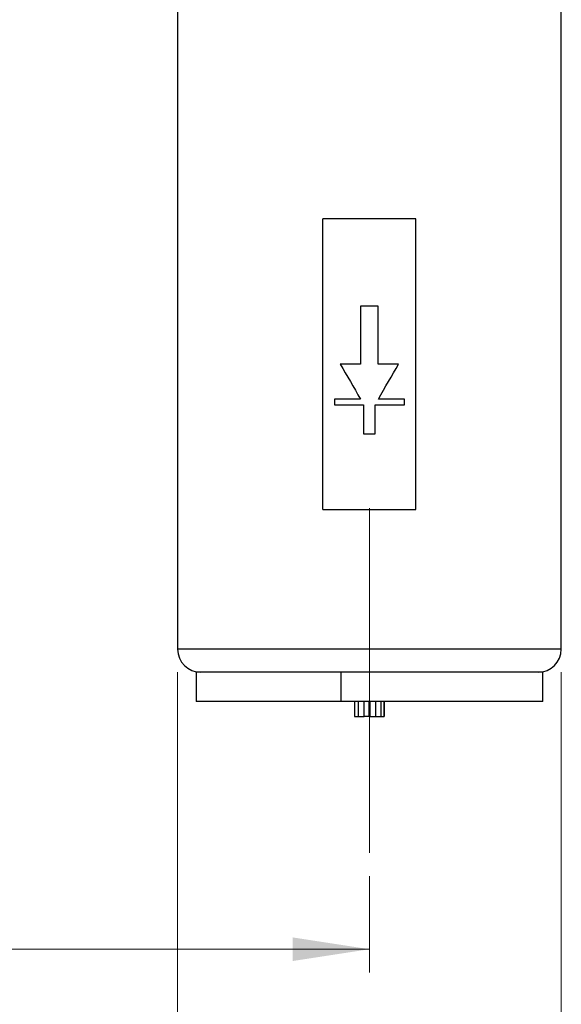
# Model space of a CAD drawing. Units: millimetres. Extents: x 6 to 413, y 7 to 291.
# Drawn here: x 153 to 176, y 59 to 102 of the extents above; entities that cross this region are included whole.
import ezdxf

# ---------------------------------------------------------------- set-up
doc = ezdxf.new("R2010")
doc.units = ezdxf.units.MM
doc.linetypes.add('CENTERX2', pattern=[20.32, 12.7, -2.54, 2.54, -2.54])
doc.styles.add('SLDTEXTSTYLE2', font='TXT', dxfattribs={"width": 0.75})
doc.styles.add('SLDTEXTSTYLE3', font='TXT', dxfattribs={"width": 0.6875})
doc.dimstyles.new('SLDDIMSTYLE3', dxfattribs={"dimtxt": 3.5, "dimasz": 3.302, "dimexe": 0, "dimexo": 0.0625, "dimgap": 0.875, "dimtad": 1, "dimdec": 0, "dimlfac": 2, "dimrnd": 1e-09, "dimzin": 12, "dimdsep": 46, "dimtxsty": 'SLDTEXTSTYLE2', "dimsah": 1, "dimcen": 0.09, "dimadec": 0, "dimazin": 3, "dimtfac": 1, "dimtdec": 0, "dimtofl": 0, "dimtmove": 0, "dimatfit": 3, "dimfxl": 0, "dimfrac": 2, "dimtolj": 1, "dimtzin": 12, "dimarcsym": 0})

# ---------------------------------------------------------------- blocks, each defined once
blk = doc.blocks.new('_D_7')
at = {"color": 7, "linetype": 'Continuous', "lineweight": 0}
for p, q in [((80.623, 65.305), (80.623, 60.679)), ((167.623, 64.827), (167.623, 60.679)), ((80.623, 61.679), (167.623, 61.679))]:
    blk.add_line(p, q, dxfattribs=at)
at = {"color": 7, "linetype": 'Continuous', "lineweight": 18}
for points in [[(80.623, 61.679), (83.925, 61.171), (83.925, 62.187)], [(167.623, 61.679), (164.321, 62.187), (164.321, 61.171)]]:
    blk.add_solid(points, dxfattribs=at)
at = {"color": 7, "linetype": 'Continuous', "lineweight": 18, "insert": (120.244, 66.191), "char_height": 3.5, "attachment_point": 1, "style": 'SLDTEXTSTYLE2'}
blk.add_mtext('174', dxfattribs=at)
blk = doc.blocks.new('_D_12')
at = {"color": 7, "linetype": 'Continuous', "lineweight": 0}
for p, q in [((159.373, 73.587), (159.373, 49.946)), ((175.873, 73.587), (175.873, 49.946)), ((175.873, 50.946), (159.373, 50.946))]:
    blk.add_line(p, q, dxfattribs=at)
at = {"color": 7, "linetype": 'Continuous', "lineweight": 18}
for points in [[(159.373, 50.946), (162.675, 50.438), (162.675, 51.454)], [(175.873, 50.946), (172.571, 51.454), (172.571, 50.438)]]:
    blk.add_solid(points, dxfattribs=at)
at = {"color": 7, "linetype": 'Continuous', "lineweight": 18, "insert": (162.928, 55.458), "char_height": 3.5, "attachment_point": 1, "style": 'SLDTEXTSTYLE3'}
blk.add_mtext('G 1"', dxfattribs=at)

msp = doc.modelspace()

# ---------------------------------------------------------------- linework, layer by layer
at = {"color": 7, "linetype": 'Continuous', "lineweight": 25}
for p, q in [((175.8734, 74.5867), (175.8734, 115.3367)), ((159.3734, 115.0867), (159.3734, 74.5867)), ((165.6234, 80.5867), (165.6234, 93.0867)), ((169.6234, 93.0867), (165.6234, 93.0867)), ((169.6234, 80.5867), (169.6234, 93.0867)), ((167.2466, 89.3367), (167.2466, 86.8367)), ((168.0001, 86.8367), (168.0001, 89.3367)), ((166.1214, 85.3367), (166.1214, 85.0867)), ((169.1253, 85.0867), (169.1253, 85.3367)), ((167.3722, 85.0867), (167.3722, 83.8367)), ((167.8746, 83.8367), (167.8746, 85.0867)), ((165.6234, 80.5867), (169.6234, 80.5867)), ((175.8734, 74.5867), (159.3734, 74.5867)), ((160.1734, 73.5867), (160.1734, 72.3367)), ((166.4104, 73.5867), (160.1734, 73.5867)), ((175.0734, 73.5867), (166.4104, 73.5867)), ((166.4104, 72.3367), (166.4104, 73.5867)), ((175.0734, 72.3367), (175.0734, 73.5867)), ((166.4104, 72.3367), (160.1734, 72.3367)), ((175.0734, 72.3367), (166.4104, 72.3367)), ((166.9842, 72.3367), (166.9842, 71.6789)), ((167.3983, 71.6789), (167.3983, 72.3367)), ((167.6018, 72.3367), (167.6018, 71.6789)), ((167.645, 72.3367), (167.645, 71.6789)), ((168.2626, 71.6789), (168.2626, 72.3367)), ((166.9842, 71.6789), (167.1516, 71.6789)), ((167.1516, 71.6789), (167.3983, 71.6789)), ((167.6018, 71.6789), (167.3983, 71.6789)), ((167.645, 71.6789), (167.8916, 71.6789)), ((167.8916, 71.6789), (168.1215, 71.6789)), ((168.1215, 71.6789), (168.2599, 71.6789)), ((168.2599, 71.6789), (168.2626, 71.6789))]:
    msp.add_line(p, q, dxfattribs=at)
at = {"color": 7, "linetype": 'CENTERX2', "lineweight": 18, "ltscale": 2.5}
msp.add_line((167.6234, 65.8273), (167.6234, 80.6487), dxfattribs=at)
at = {"color": 8, "linetype": 'Continuous', "lineweight": 25}
for p, q in [((167.1516, 71.6789), (167.1516, 72.3367)), ((167.8916, 72.3367), (167.8916, 71.6789)), ((168.1215, 71.6789), (168.1215, 72.3367)), ((168.2599, 72.3367), (168.2599, 71.6789))]:
    msp.add_line(p, q, dxfattribs=at)
at = {"color": 7, "linetype": 'Continuous', "lineweight": 25}
for centre, start, end in [((160.3734, 74.5867), 180, 270), ((174.8734, 74.5867), 270, 360)]:
    msp.add_arc(centre, 1, start, end, dxfattribs=at)
for points in [[(168.0001, 89.3367), (167.7491, 89.3367), (167.4977, 89.3367), (167.2466, 89.3367)], [(166.3704, 86.8367), (166.6583, 86.3367), (166.9478, 85.8367), (167.2376, 85.3367)], [(167.2466, 86.8367), (166.9538, 86.8367), (166.6613, 86.8367), (166.3704, 86.8367)], [(168.8764, 86.8367), (168.5854, 86.8367), (168.293, 86.8367), (168.0001, 86.8367)], [(168.0091, 85.3367), (168.299, 85.8367), (168.5884, 86.3367), (168.8764, 86.8367)], [(167.2376, 85.3367), (166.8641, 85.3367), (166.4913, 85.3367), (166.1214, 85.3367)], [(169.1253, 85.3367), (168.7555, 85.3367), (168.3827, 85.3367), (168.0091, 85.3367)], [(166.1214, 85.0867), (166.5357, 85.0867), (166.9536, 85.0867), (167.3722, 85.0867)], [(167.8746, 85.0867), (168.2931, 85.0867), (168.7111, 85.0867), (169.1253, 85.0867)], [(167.3722, 83.8367), (167.5396, 83.8367), (167.7071, 83.8367), (167.8746, 83.8367)]]:
    msp.add_open_spline(points, degree=3, dxfattribs=at)

# ---------------------------------------------------------------- dimensions: what is measured, and where the dimension line sits
at = {"color": 7, "linetype": 'Continuous', "lineweight": 18}
for base, p1, p2, picture, middle in [((159.3734, 50.9461), (175.8734, 74.5867), (159.3734, 74.5867), '_D_12', (167.6234, 50.9461)), ((167.6234, 61.6789), (80.6234, 66.3053), (167.6234, 65.8273), '_D_7', (124.1234, 61.6789))]:
    dim = msp.add_linear_dim(base=base, p1=p1, p2=p2, dimstyle='SLDDIMSTYLE3', dxfattribs=at)
    dim.commit()
    dim.dimension.update_dxf_attribs({"geometry": picture, "text_midpoint": middle, "dimtype": 160})

doc.saveas('drawing.dxf')
